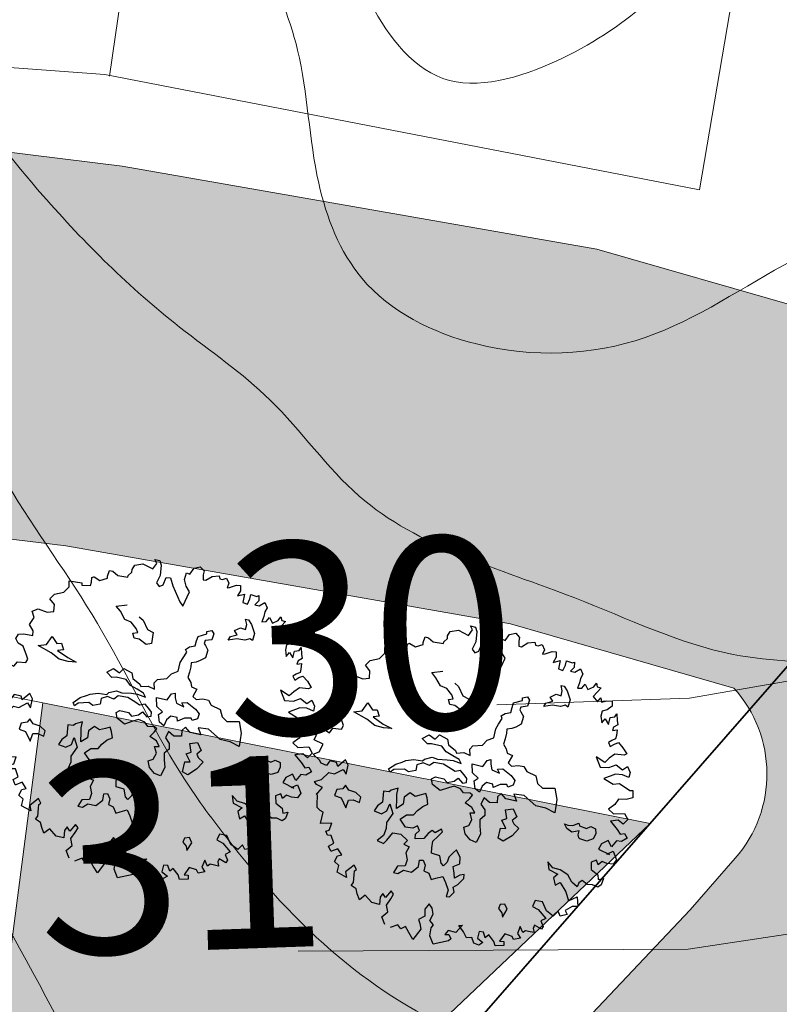
# Model space of a CAD drawing. Units: millimetres. Extents: x 2735 to 3411, y 1026 to 1318.
# Drawn here: x 3186 to 3198, y 1258 to 1273 of the extents above; entities that cross this region are included whole.
import ezdxf

# ---------------------------------------------------------------- set-up
doc = ezdxf.new("R2010")
doc.units = ezdxf.units.MM
for name, color, linetype, lineweight in [('Boundary', 1, 'Continuous', 30), ('Builtup', 7, 'Continuous', 20), ('Contour', 7, 'Continuous', 20), ('Contours', 5, 'Continuous', 20), ('line', 7, 'Continuous', 20)]:
    doc.layers.add(name, color=color, linetype=linetype, lineweight=lineweight)
for name, color, linetype in [('G1', 112, 'Continuous'), ('GREEN', 61, 'Continuous'), ('Road hetch', 9, 'Continuous'), ('Sub-Centre', 1, 'Continuous')]:
    doc.layers.add(name, color=color, linetype=linetype)
doc.dimstyles.new('ISO-25', dxfattribs={"dimtxt": 2, "dimasz": 1, "dimexe": 1.25, "dimexo": 0.625, "dimtad": 0, "dimtxsty": 'Standard', "dimcen": 1, "dimadec": 0, "dimazin": 0, "dimtfac": 1, "dimtmove": 0, "dimatfit": 3, "dimfxl": 0, "dimarcsym": 0})

# ---------------------------------------------------------------- blocks, each defined once
blk = doc.blocks.new('*D84')
at = {"layer": 'Boundary', "color": 0, "lineweight": -2}
for p, q in [((3221.732, 1291.186), (3221.376, 1295.837)), ((3220.475, 1294.514), (3014.972, 1278.773)), ((2797.92, 1262.147), (3003.423, 1277.888)), ((2797.184, 1258.666), (2796.828, 1263.317))]:
    blk.add_line(p, q, dxfattribs=at)
at = {"layer": 'Boundary', "color": 0}
for points in [[(3220.462, 1294.68), (3220.487, 1294.348), (3221.472, 1294.591)], [(2797.908, 1262.314), (2797.933, 1261.981), (2796.923, 1262.071)]]:
    blk.add_solid(points, dxfattribs=at)
at = {"layer": 'Defpoints', "color": 0}
for p in [(3221.472, 1294.591), (3221.78, 1290.563), (2797.232, 1258.043)]:
    blk.add_point(p, dxfattribs=at)
at = {"layer": 'Boundary', "color": 0, "insert": (3009.197, 1278.331), "char_height": 2, "attachment_point": 5, "rotation": 4.3802}
blk.add_mtext('425,79', dxfattribs=at)
blk = doc.blocks.new('TREE-2')
at = {"layer": 'G1'}
for p, q in [((4.981, 0.143), (5.142, 0.143)), ((5.069, 0.034), (4.981, 0.143)), ((4.981, -0.163), (5.069, 0.034)), ((5.142, 0.143), (5.214, 0.018)), ((5.214, 0.018), (5.251, -0.309)), ((6.142, -0.054), (6.231, 0.158)), ((6.231, 0.158), (6.412, 0.246)), ((6.412, 0.246), (6.557, 0.143)), ((6.557, 0.143), (6.557, 0.018)), ((6.557, 0.018), (6.593, -0.127)), ((6.682, -0.127), (6.842, 0.034)), ((6.842, 0.034), (7.055, 0.106)), ((7.055, 0.106), (7.091, 0.018)), ((7.091, 0.018), (7.179, 0.018)), ((7.179, 0.018), (7.288, 0.086)), ((7.288, 0.086), (7.397, -0.054)), ((4.354, -0.324), (4.405, -0.179)), ((4.405, -0.179), (4.639, -0.075)), ((4.639, -0.075), (4.981, -0.163)), ((6.018, -0.252), (6.039, -0.039)), ((6.127, -0.449), (6.018, -0.252)), ((6.039, -0.039), (6.142, -0.054)), ((6.593, -0.127), (6.682, -0.127)), ((7.397, -0.054), (7.376, -0.2)), ((7.376, -0.2), (7.449, -0.179)), ((7.449, -0.179), (7.646, -0.054)), ((7.646, -0.054), (7.77, -0.039)), ((7.807, -0.2), (7.755, -0.376)), ((7.755, -0.376), (7.952, -0.272)), ((7.77, -0.039), (7.807, -0.2)), ((7.952, -0.272), (7.967, -0.537)), ((8.149, -0.236), (8.346, -0.252)), ((8.149, -0.376), (8.149, -0.236)), ((8.346, -0.252), (8.398, -0.215)), ((8.398, -0.215), (8.434, -0.376)), ((3.654, -0.703), (3.674, -0.521)), ((3.674, -0.521), (3.783, -0.521)), ((3.783, -0.521), (3.96, -0.609)), ((3.96, -0.609), (4.281, -0.594)), ((4.281, -0.537), (4.369, -0.412)), ((4.281, -0.594), (4.281, -0.537)), ((4.369, -0.412), (4.354, -0.324)), ((5.251, -0.309), (5.194, -0.558)), ((5.194, -0.558), (5.302, -0.646)), ((5.302, -0.646), (5.411, -0.573)), ((5.411, -0.573), (5.448, -0.324)), ((5.448, -0.324), (5.588, -0.309)), ((5.588, -0.309), (5.712, -0.537)), ((5.712, -0.537), (6.039, -0.967)), ((6.267, -0.594), (6.127, -0.449)), ((6.163, -1.076), (6.267, -0.594)), ((7.967, -0.537), (8.113, -0.558)), ((8.113, -0.558), (8.149, -0.376)), ((8.434, -0.376), (8.346, -0.521)), ((8.346, -0.521), (8.486, -0.521)), ((8.486, -0.521), (8.631, -0.376)), ((8.631, -0.376), (8.74, -0.521)), ((8.74, -0.521), (8.704, -0.666)), ((3.192, -0.864), (3.244, -0.827)), ((3.208, -1.004), (3.192, -0.864)), ((3.244, -0.827), (3.26, -0.827)), ((3.26, -0.827), (3.457, -0.895)), ((3.457, -0.895), (3.674, -0.77)), ((3.674, -0.77), (3.654, -0.703)), ((8.704, -0.807), (8.683, -0.988)), ((8.704, -0.666), (8.704, -0.807)), ((8.813, -0.952), (8.88, -0.807)), ((8.88, -0.807), (9.01, -0.952)), ((9.01, -0.952), (9.17, -0.827)), ((9.17, -0.827), (9.222, -0.703)), ((9.222, -0.703), (9.274, -0.807)), ((9.274, -0.807), (9.398, -0.807)), ((9.398, -0.807), (9.31, -0.967)), ((2.529, -1.128), (2.923, -1.092)), ((2.565, -1.31), (2.529, -1.128)), ((2.923, -1.092), (2.938, -1.164)), ((2.938, -1.164), (3.208, -1.113)), ((3.208, -1.113), (3.208, -1.004)), ((6.039, -0.967), (6.163, -1.076)), ((8.166, -1.022), (8.258, -1.022)), ((8.239, -1.18), (8.166, -1.022)), ((8.239, -1.342), (8.239, -1.18)), ((8.258, -1.022), (8.382, -1.147)), ((8.382, -1.147), (8.544, -1.397)), ((8.683, -0.988), (8.813, -0.952)), ((9.31, -0.967), (9.222, -1.128)), ((9.222, -1.128), (9.383, -1.258)), ((9.383, -1.258), (9.456, -1.113)), ((9.456, -1.113), (9.507, -1.237)), ((9.507, -1.237), (9.668, -1.164)), ((9.668, -1.164), (9.829, -1.128)), ((9.829, -1.128), (9.865, -1.289)), ((2.171, -1.631), (2.44, -1.507)), ((2.44, -1.507), (2.565, -1.31)), ((4.139, -1.558), (4.461, -1.433)), ((7.916, -1.451), (8.078, -1.323)), ((8.023, -1.558), (7.916, -1.451)), ((8.078, -1.323), (8.239, -1.342)), ((8.544, -1.397), (8.526, -1.628)), ((9.741, -1.434), (9.595, -1.507)), ((9.595, -1.507), (9.595, -1.668)), ((9.865, -1.289), (9.741, -1.434)), ((10.026, -1.595), (10.062, -1.486)), ((10.062, -1.486), (10.119, -1.683)), ((2.062, -1.813), (2.171, -1.631)), ((2.243, -1.953), (2.062, -1.813)), ((4.3, -1.683), (4.139, -1.558)), ((4.498, -1.896), (4.3, -1.683)), ((4.909, -1.72), (5.053, -1.79)), ((5.053, -1.79), (5.251, -2.04)), ((6.844, -1.896), (7.094, -1.753)), ((7.079, -1.68), (7.222, -1.61)), ((7.094, -1.753), (7.079, -1.68)), ((7.222, -1.61), (7.31, -1.698)), ((7.31, -1.698), (7.292, -1.896)), ((7.791, -1.79), (7.828, -1.665)), ((8.041, -1.683), (7.791, -1.79)), ((7.828, -1.665), (8.023, -1.558)), ((8.291, -1.665), (8.041, -1.683)), ((8.434, -1.595), (8.291, -1.665)), ((8.526, -1.628), (8.434, -1.595)), ((9.595, -1.668), (9.668, -1.865)), ((9.668, -1.865), (9.741, -1.719)), ((9.741, -1.719), (9.886, -1.865)), ((9.886, -1.647), (10.026, -1.595)), ((9.886, -1.865), (9.886, -1.647)), ((10.171, -1.813), (10.062, -1.917)), ((10.119, -1.683), (10.171, -1.813)), ((2.28, -2.171), (2.243, -1.953)), ((4.711, -1.933), (4.498, -1.896)), ((4.909, -2.095), (4.711, -1.933)), ((4.979, -2.201), (4.909, -2.095)), ((5.251, -2.04), (5.446, -2.095)), ((5.446, -2.095), (5.482, -2.436)), ((6.826, -2.04), (6.844, -1.896)), ((6.826, -2.201), (6.826, -2.04)), ((7.094, -1.966), (7.079, -2.058)), ((7.079, -2.058), (7.13, -2.11)), ((7.292, -1.896), (7.094, -1.966)), ((7.13, -2.11), (7.237, -2.235)), ((10.062, -1.917), (10.047, -2.025)), ((10.047, -2.025), (10.187, -1.974)), ((10.187, -1.974), (10.207, -2.15)), ((10.207, -2.15), (10.207, -2.259)), ((1.616, -2.311), (1.777, -2.202)), ((1.725, -2.492), (1.616, -2.311)), ((1.777, -2.202), (2.083, -2.238)), ((2.083, -2.238), (2.28, -2.171)), ((4.836, -2.256), (4.979, -2.201)), ((4.909, -2.399), (4.836, -2.256)), ((5.071, -2.399), (4.909, -2.399)), ((5.321, -2.506), (5.071, -2.399)), ((5.482, -2.436), (5.321, -2.506)), ((6.539, -2.646), (6.612, -2.451)), ((6.558, -2.378), (6.664, -2.271)), ((6.612, -2.451), (6.558, -2.378)), ((6.664, -2.271), (6.826, -2.201)), ((7.237, -2.235), (7.222, -2.488)), ((10.098, -2.331), (10.01, -2.42)), ((10.01, -2.42), (10.098, -2.529)), ((10.207, -2.259), (10.098, -2.331)), ((10.098, -2.529), (10.207, -2.42)), ((10.207, -2.42), (10.316, -2.347)), ((10.316, -2.347), (10.492, -2.472)), ((1.632, -2.741), (1.725, -2.492)), ((1.792, -2.902), (1.632, -2.741)), ((6.487, -2.808), (6.539, -2.646)), ((6.969, -2.683), (6.826, -2.738)), ((6.826, -2.738), (6.844, -2.863)), ((7.079, -2.613), (6.969, -2.683)), ((7.222, -2.488), (7.079, -2.613)), ((10.295, -2.726), (10.15, -2.886)), ((10.581, -2.689), (10.295, -2.726)), ((10.492, -2.472), (10.653, -2.632)), ((10.653, -2.632), (10.581, -2.689)), ((1.367, -3.115), (1.528, -3.063)), ((1.528, -3.063), (1.813, -3.047)), ((1.813, -3.047), (1.792, -2.902)), ((2.295, -3.222), (2.402, -2.936)), ((2.402, -2.936), (2.6, -3.116)), ((6.487, -3.094), (6.487, -2.808)), ((6.844, -3.042), (6.826, -3.219)), ((6.844, -2.863), (6.844, -3.042)), ((9.741, -2.938), (9.938, -3.224)), ((10.047, -3.047), (9.741, -2.938)), ((10.15, -2.886), (10.047, -3.047)), ((10.207, -3.172), (10.404, -3.047)), ((10.404, -3.047), (10.638, -3.151)), ((10.638, -3.151), (10.762, -3.011)), ((10.762, -3.011), (10.887, -3.172)), ((1.31, -3.26), (1.367, -3.115)), ((1.419, -3.384), (1.31, -3.26)), ((1.595, -3.441), (1.419, -3.384)), ((2.046, -3.314), (2.295, -3.222)), ((2.493, -3.439), (2.046, -3.314)), ((2.6, -3.116), (2.743, -3.079)), ((2.85, -3.259), (2.67, -3.329)), ((2.67, -3.329), (3.03, -3.472)), ((2.743, -3.079), (2.85, -3.259)), ((6.201, -3.399), (6.308, -3.219)), ((6.308, -3.219), (6.487, -3.094)), ((6.826, -3.219), (6.951, -3.347)), ((6.951, -3.347), (7.005, -3.472)), ((9.938, -3.224), (10.207, -3.172)), ((10.456, -3.333), (10.135, -3.545)), ((10.674, -3.296), (10.456, -3.333)), ((10.887, -3.333), (10.674, -3.296)), ((10.887, -3.172), (10.887, -3.333)), ((1.756, -3.69), (1.595, -3.441)), ((1.829, -3.799), (1.756, -3.69)), ((2.78, -3.582), (2.493, -3.439)), ((3.066, -3.582), (2.78, -3.582)), ((3.03, -3.472), (3.316, -3.545)), ((3.316, -3.545), (3.066, -3.582)), ((4.321, -3.634), (4.498, -3.472)), ((4.516, -3.759), (4.321, -3.634)), ((4.498, -3.472), (4.714, -3.561)), ((4.714, -3.561), (4.821, -3.399)), ((4.821, -3.399), (5.089, -3.472)), ((5.089, -3.472), (5.162, -3.634)), ((5.162, -3.634), (5.412, -3.759)), ((5.842, -3.615), (5.915, -3.49)), ((5.896, -3.81), (5.842, -3.615)), ((5.915, -3.49), (6.201, -3.399)), ((7.005, -3.472), (7.185, -3.506)), ((7.185, -3.506), (7.112, -3.759)), ((10.135, -3.545), (10.456, -3.654)), ((10.456, -3.654), (10.638, -3.582)), ((10.638, -3.582), (11.011, -3.727)), ((1.455, -4.121), (1.528, -3.96)), ((1.528, -3.96), (1.792, -3.924)), ((1.792, -3.924), (1.829, -3.799)), ((4.641, -3.722), (4.516, -3.759)), ((4.964, -3.722), (4.641, -3.722)), ((5.144, -3.865), (4.964, -3.722)), ((5.375, -3.935), (5.144, -3.865)), ((5.592, -4.009), (5.375, -3.935)), ((5.412, -3.759), (5.467, -3.829)), ((5.467, -3.829), (5.68, -3.759)), ((5.68, -3.759), (5.896, -3.81)), ((6.36, -4.045), (6.448, -3.832)), ((6.448, -3.832), (6.558, -3.777)), ((6.558, -3.777), (6.591, -3.92)), ((6.591, -3.92), (6.664, -4.082)), ((6.826, -4.03), (6.987, -3.975)), ((6.987, -3.975), (7.289, -4.118)), ((7.112, -3.759), (7.237, -3.829)), ((7.237, -3.829), (7.435, -3.759)), ((7.435, -3.759), (7.615, -3.759)), ((7.615, -3.759), (7.74, -3.884)), ((7.74, -3.884), (8.044, -3.954)), ((8.044, -3.954), (8.151, -4.17)), ((11.156, -3.924), (10.959, -4.028)), ((11.011, -3.727), (11.099, -3.706)), ((11.099, -3.706), (11.156, -3.924)), ((1.041, -4.443), (1.098, -4.157)), ((1.098, -4.157), (1.331, -4.085)), ((1.331, -4.085), (1.455, -4.121)), ((4.483, -4.313), (4.535, -4.24)), ((4.535, -4.24), (4.751, -4.133)), ((4.839, -4.277), (4.733, -4.402)), ((4.751, -4.133), (4.928, -4.152)), ((5.144, -4.258), (4.839, -4.277)), ((4.928, -4.152), (5.232, -4.097)), ((5.43, -4.35), (5.144, -4.258)), ((5.232, -4.097), (5.412, -4.079)), ((5.412, -4.079), (5.68, -4.115)), ((5.68, -4.115), (5.592, -4.009)), ((6.018, -4.045), (6.36, -4.045)), ((6.091, -4.316), (6.018, -4.045)), ((6.664, -4.082), (6.914, -4.137)), ((6.914, -4.137), (6.826, -4.03)), ((7.289, -4.118), (7.432, -4.243)), ((7.432, -4.243), (7.417, -4.405)), ((8.151, -4.17), (8.331, -4.277)), ((8.331, -4.277), (8.705, -4.188)), ((8.705, -4.188), (8.849, -4.527)), ((10.653, -4.261), (10.492, -4.443)), ((10.726, -4.064), (10.653, -4.261)), ((10.959, -4.028), (10.726, -4.064)), ((1.346, -4.515), (1.041, -4.443)), ((1.274, -4.78), (1.346, -4.515)), ((3.514, -4.795), (3.694, -4.6)), ((3.694, -4.6), (3.874, -4.493)), ((3.874, -4.493), (3.98, -4.42)), ((3.98, -4.42), (4.212, -4.332)), ((4.212, -4.332), (4.483, -4.313)), ((4.516, -4.365), (4.34, -4.475)), ((4.34, -4.475), (4.355, -4.652)), ((4.733, -4.402), (4.516, -4.365)), ((5.555, -4.402), (5.43, -4.35)), ((5.717, -4.332), (5.555, -4.402)), ((5.592, -4.706), (5.698, -4.582)), ((5.698, -4.582), (5.86, -4.706)), ((5.86, -4.438), (5.717, -4.332)), ((5.967, -4.527), (5.86, -4.438)), ((5.985, -4.652), (5.967, -4.527)), ((6.305, -4.441), (6.091, -4.316)), ((6.198, -4.548), (6.305, -4.441)), ((6.286, -4.78), (6.198, -4.548)), ((6.591, -4.511), (6.484, -4.655)), ((6.789, -4.511), (6.591, -4.511)), ((6.826, -4.618), (6.789, -4.511)), ((7.021, -4.475), (6.826, -4.618)), ((7.219, -4.423), (7.021, -4.475)), ((7.273, -4.493), (7.219, -4.423)), ((7.417, -4.405), (7.273, -4.493)), ((8.849, -4.527), (8.885, -4.941)), ((10.492, -4.443), (10.674, -4.551)), ((10.674, -4.551), (11.011, -4.458)), ((11.011, -4.458), (11.156, -4.619)), ((1.113, -4.889), (1.274, -4.78)), ((1.346, -5.034), (1.113, -4.889)), ((2.135, -4.837), (1.953, -5.086)), ((2.259, -4.977), (2.135, -4.837)), ((3.587, -4.886), (3.514, -4.795)), ((3.675, -4.78), (3.587, -4.886)), ((3.998, -4.688), (3.675, -4.78)), ((4.142, -4.743), (3.998, -4.688)), ((4.355, -4.652), (4.142, -4.743)), ((4.894, -4.795), (5.001, -4.706)), ((4.964, -4.956), (4.894, -4.795)), ((5.001, -4.706), (5.269, -4.706)), ((5.269, -4.706), (5.394, -4.795)), ((5.394, -4.795), (5.592, -4.706)), ((5.628, -4.85), (5.467, -4.941)), ((5.842, -4.886), (5.628, -4.85)), ((5.967, -4.993), (5.842, -4.886)), ((5.86, -4.706), (5.985, -4.652)), ((6.448, -4.853), (6.286, -4.78)), ((6.484, -4.655), (6.448, -4.853)), ((7.112, -4.743), (7.024, -4.868)), ((7.024, -4.868), (7.06, -5.048)), ((7.292, -4.868), (7.112, -4.743)), ((7.633, -4.868), (7.292, -4.868)), ((7.828, -4.636), (7.508, -4.67)), ((7.508, -4.67), (7.633, -4.868)), ((8.258, -4.868), (7.828, -4.636)), ((8.58, -4.868), (8.258, -4.868)), ((8.885, -4.941), (8.58, -4.868)), ((10.871, -4.712), (10.638, -4.8)), ((10.638, -4.8), (10.902, -4.998)), ((11.047, -4.8), (10.871, -4.712)), ((11.156, -4.619), (11.047, -4.8)), ((1.419, -5.107), (1.346, -5.034)), ((1.595, -5.138), (1.419, -5.107)), ((1.668, -4.977), (1.595, -5.138)), ((1.886, -4.977), (1.668, -4.977)), ((1.953, -5.086), (1.886, -4.977)), ((1.901, -5.335), (2.135, -5.138)), ((2.135, -5.138), (2.259, -5.267)), ((2.259, -5.267), (2.259, -4.977)), ((5.232, -5.084), (4.964, -4.956)), ((5.467, -4.941), (5.232, -5.084)), ((6.165, -4.956), (5.967, -4.993)), ((6.091, -5.279), (6.201, -5.118)), ((6.253, -4.993), (6.165, -4.956)), ((6.201, -5.118), (6.253, -4.993)), ((6.631, -4.993), (6.576, -5.209)), ((6.576, -5.209), (6.737, -5.353)), ((6.826, -5.1), (6.631, -4.993)), ((7.06, -5.048), (6.826, -5.1)), ((7.362, -5.209), (7.593, -5.121)), ((7.468, -5.462), (7.362, -5.209)), ((7.593, -5.121), (7.755, -5.337)), ((9.366, -5.337), (9.26, -5.209)), ((9.26, -5.209), (9.366, -5.228)), ((9.366, -5.228), (9.528, -5.194)), ((9.528, -5.194), (9.689, -5.084)), ((9.689, -5.084), (9.726, -5.158)), ((9.726, -5.158), (9.958, -5.194)), ((9.958, -5.194), (10.082, -5.103)), ((10.082, -5.103), (10.244, -5.139)), ((10.244, -5.139), (10.28, -5.283)), ((10.902, -4.998), (11.032, -5.122)), ((11.032, -5.122), (11.156, -5.07)), ((11.265, -5.195), (11.12, -5.335)), ((11.156, -5.07), (11.265, -5.195)), ((1.543, -5.604), (1.725, -5.335)), ((1.725, -5.335), (1.901, -5.335)), ((3.691, -5.496), (3.514, -5.514)), ((3.514, -5.514), (3.566, -5.856)), ((3.746, -5.426), (3.691, -5.496)), ((3.944, -5.319), (3.746, -5.426)), ((3.944, -5.514), (3.944, -5.319)), ((3.977, -5.639), (3.944, -5.514)), ((4.337, -5.371), (4.193, -5.551)), ((4.516, -5.444), (4.337, -5.371)), ((4.693, -5.353), (4.516, -5.444)), ((4.821, -5.283), (4.693, -5.353)), ((4.891, -5.407), (4.821, -5.283)), ((4.964, -5.587), (4.891, -5.407)), ((6.326, -5.371), (6.091, -5.279)), ((6.308, -5.548), (6.451, -5.514)), ((6.451, -5.514), (6.326, -5.371)), ((6.774, -5.529), (6.649, -5.691)), ((6.737, -5.353), (6.774, -5.529)), ((7.325, -5.551), (7.468, -5.462)), ((7.755, -5.337), (7.648, -5.481)), ((7.648, -5.481), (7.718, -5.569)), ((9.546, -5.407), (9.366, -5.337)), ((9.759, -5.319), (9.546, -5.407)), ((9.759, -5.444), (9.759, -5.319)), ((9.796, -5.532), (9.759, -5.444)), ((9.833, -5.551), (9.796, -5.532)), ((10.244, -5.462), (10.064, -5.569)), ((10.28, -5.283), (10.244, -5.462)), ((10.705, -5.407), (10.529, -5.553)), ((10.85, -5.568), (10.705, -5.407)), ((10.959, -5.355), (10.85, -5.568)), ((11.12, -5.335), (10.959, -5.355)), ((1.346, -5.713), (1.543, -5.604)), ((1.435, -5.786), (1.346, -5.713)), ((1.632, -5.838), (1.435, -5.786)), ((1.528, -6.035), (1.632, -5.838)), ((2.082, -5.801), (2.064, -5.999)), ((2.259, -5.731), (2.082, -5.801)), ((2.314, -5.606), (2.259, -5.731)), ((2.457, -5.731), (2.314, -5.606)), ((2.688, -5.749), (2.457, -5.731)), ((2.868, -5.856), (2.688, -5.749)), ((4.032, -5.944), (3.977, -5.639)), ((4.212, -5.767), (4.032, -5.944)), ((4.193, -5.551), (4.212, -5.767)), ((4.693, -5.856), (4.821, -5.694)), ((4.821, -5.694), (4.964, -5.587)), ((6.414, -5.746), (6.308, -5.548)), ((6.36, -5.944), (6.414, -5.746)), ((6.649, -5.691), (6.701, -5.889)), ((7.505, -5.767), (7.325, -5.551)), ((7.344, -5.801), (7.505, -5.767)), ((7.344, -6.124), (7.344, -5.801)), ((7.718, -5.569), (7.898, -5.676)), ((7.898, -5.676), (7.755, -5.944)), ((10.064, -5.569), (9.833, -5.551)), ((10.529, -5.553), (10.477, -5.729)), ((10.477, -5.729), (10.85, -5.822)), ((10.762, -5.822), (10.938, -5.693)), ((10.85, -5.822), (10.762, -5.822)), ((10.938, -5.693), (11.099, -5.926)), ((1.492, -6.071), (1.528, -6.035)), ((1.543, -6.108), (1.492, -6.071)), ((1.595, -6.393), (1.543, -6.108)), ((2.064, -5.999), (2.277, -6.017)), ((2.277, -6.017), (2.493, -6.285)), ((2.493, -6.285), (2.512, -6.035)), ((2.512, -6.035), (2.655, -5.999)), ((2.655, -5.999), (2.868, -6.035)), ((2.868, -6.035), (2.868, -5.856)), ((3.441, -5.999), (3.371, -6.179)), ((3.566, -5.856), (3.441, -5.999)), ((3.621, -6.212), (3.764, -6.087)), ((3.764, -6.087), (3.8, -5.856)), ((3.8, -5.856), (3.962, -6.124)), ((3.962, -6.124), (3.834, -6.447)), ((4.23, -6.249), (4.391, -6.069)), ((4.391, -6.069), (4.605, -6.017)), ((4.605, -6.017), (4.693, -5.856)), ((6.216, -6.032), (6.36, -5.944)), ((6.308, -6.23), (6.216, -6.032)), ((6.701, -5.889), (6.774, -6.121)), ((6.774, -6.121), (6.701, -6.407)), ((7.523, -6.179), (7.344, -6.124)), ((7.755, -5.944), (7.523, -6.179)), ((10.492, -6.087), (10.347, -6.18)), ((10.581, -6.217), (10.492, -6.087)), ((10.674, -6.087), (10.581, -6.217)), ((10.835, -6.108), (10.674, -6.087)), ((11.032, -6.087), (10.835, -6.108)), ((11.099, -5.926), (11.032, -6.087)), ((1.616, -6.481), (1.595, -6.393)), ((3.371, -6.179), (3.621, -6.212)), ((3.834, -6.447), (3.87, -6.627)), ((4.443, -6.447), (4.23, -6.249)), ((4.678, -6.429), (4.443, -6.447)), ((4.803, -6.322), (4.678, -6.429)), ((4.891, -6.447), (4.803, -6.322)), ((4.803, -6.59), (4.891, -6.447)), ((5.284, -6.355), (5.177, -6.483)), ((5.394, -6.41), (5.284, -6.355)), ((5.552, -6.249), (5.394, -6.41)), ((5.5, -6.499), (5.607, -6.322)), ((5.607, -6.322), (5.552, -6.249)), ((6.503, -6.374), (6.308, -6.23)), ((6.701, -6.407), (6.503, -6.374)), ((10.347, -6.18), (10.404, -6.408)), ((10.404, -6.408), (10.638, -6.517)), ((1.725, -6.554), (1.616, -6.481)), ((1.829, -6.59), (1.725, -6.554)), ((1.829, -6.772), (1.829, -6.59)), ((1.829, -6.948), (1.829, -6.772)), ((3.87, -6.627), (3.834, -6.858)), ((3.977, -6.983), (4.105, -6.715)), ((4.105, -6.715), (4.355, -6.697)), ((4.355, -6.697), (4.605, -6.84)), ((4.821, -6.733), (4.803, -6.59)), ((5.089, -6.66), (4.821, -6.733)), ((5.177, -6.483), (5.089, -6.66)), ((5.375, -6.678), (5.5, -6.499)), ((5.394, -6.895), (5.375, -6.678)), ((6.161, -6.77), (6.091, -6.877)), ((6.323, -6.983), (6.161, -6.77)), ((9.025, -6.481), (9.113, -6.714)), ((9.222, -6.626), (9.025, -6.481)), ((9.113, -6.714), (9.419, -6.787)), ((9.456, -6.642), (9.222, -6.626)), ((9.725, -6.735), (9.456, -6.642)), ((9.901, -6.932), (9.725, -6.735)), ((10.638, -6.517), (10.689, -6.663)), ((10.689, -6.663), (10.835, -6.59)), ((10.835, -6.59), (10.814, -6.803)), ((2.171, -6.86), (1.829, -6.948)), ((2.15, -7.093), (2.171, -6.86)), ((3.834, -6.858), (3.675, -7.056)), ((3.675, -7.056), (3.889, -7.108)), ((3.889, -7.108), (3.977, -6.983)), ((4.605, -6.84), (4.516, -6.983)), ((4.516, -6.983), (4.693, -7.02)), ((4.693, -7.02), (4.641, -7.233)), ((5.427, -7.056), (5.394, -6.895)), ((5.695, -7.072), (5.427, -7.056)), ((5.787, -7.288), (5.695, -7.072)), ((5.982, -7.056), (5.967, -7.215)), ((6.091, -6.877), (5.982, -7.056)), ((6.36, -7.181), (6.323, -6.983)), ((9.419, -6.787), (9.31, -6.932)), ((9.31, -6.932), (9.419, -7.145)), ((9.419, -7.145), (9.544, -7.02)), ((9.544, -7.02), (9.793, -7.269)), ((10.098, -7.036), (9.901, -6.932)), ((10.119, -6.896), (10.098, -7.036)), ((10.207, -6.803), (10.119, -6.896)), ((10.384, -6.896), (10.207, -6.803)), ((10.544, -6.86), (10.384, -6.896)), ((10.726, -6.896), (10.544, -6.86)), ((10.814, -6.803), (10.726, -6.896)), ((2.046, -7.145), (2.15, -7.093)), ((2.135, -7.254), (2.046, -7.145)), ((2.243, -7.233), (2.135, -7.254)), ((2.383, -7.451), (2.243, -7.233)), ((4.641, -7.233), (4.73, -7.431)), ((5.107, -7.358), (5.214, -7.325)), ((5.123, -7.556), (5.107, -7.358)), ((5.214, -7.325), (5.321, -7.468)), ((5.875, -7.358), (5.787, -7.288)), ((5.967, -7.215), (5.875, -7.358)), ((6.18, -7.306), (6.36, -7.181)), ((6.253, -7.501), (6.18, -7.306)), ((9.793, -7.269), (9.938, -7.518)), ((9.938, -7.518), (10.171, -7.342)), ((10.171, -7.342), (10.259, -7.627)), ((2.243, -7.575), (2.383, -7.451)), ((2.347, -7.716), (2.243, -7.575)), ((2.544, -7.591), (2.368, -7.716)), ((2.705, -7.752), (2.544, -7.591)), ((4.711, -7.629), (4.48, -7.699)), ((4.73, -7.431), (4.711, -7.629)), ((4.946, -7.773), (5.123, -7.556)), ((5.321, -7.468), (5.321, -7.645)), ((5.321, -7.645), (5.482, -7.681)), ((5.482, -7.681), (5.607, -7.861)), ((5.732, -7.788), (5.93, -7.681)), ((5.93, -7.681), (6.055, -7.843)), ((6.305, -7.645), (6.253, -7.501)), ((6.448, -7.52), (6.305, -7.645)), ((6.573, -7.468), (6.448, -7.52)), ((6.448, -7.824), (6.591, -7.593)), ((6.591, -7.593), (6.573, -7.468)), ((10.083, -7.664), (9.901, -7.845)), ((10.259, -7.627), (10.083, -7.664)), ((2.368, -7.716), (2.347, -7.716)), ((2.529, -8.006), (2.58, -7.809)), ((2.58, -7.809), (2.705, -7.752)), ((3.156, -7.97), (2.938, -8.239)), ((3.26, -8.094), (3.156, -7.97)), ((4.48, -7.699), (4.407, -7.916)), ((4.407, -7.916), (4.55, -7.916)), ((4.55, -7.916), (4.693, -7.773)), ((4.693, -7.773), (4.946, -7.773)), ((5.607, -7.861), (5.732, -7.788)), ((6.055, -7.843), (6.198, -8.059)), ((6.323, -7.931), (6.448, -7.824)), ((6.396, -8.074), (6.323, -7.931)), ((8.916, -7.752), (8.88, -7.949)), ((8.88, -7.949), (9.077, -8.006)), ((9.15, -7.736), (8.916, -7.752)), ((9.331, -7.985), (9.15, -7.736)), ((9.58, -8.094), (9.331, -7.985)), ((9.689, -7.913), (9.58, -8.094)), ((9.793, -8.042), (9.689, -7.913)), ((9.99, -7.949), (9.793, -8.042)), ((9.901, -7.845), (9.99, -7.949)), ((2.689, -8.094), (2.529, -8.006)), ((2.689, -8.307), (2.689, -8.094)), ((3.011, -8.4), (2.689, -8.307)), ((2.938, -8.239), (3.011, -8.4)), ((3.208, -8.146), (3.26, -8.094)), ((3.229, -8.271), (3.208, -8.146)), ((3.26, -8.504), (3.229, -8.271)), ((6.198, -8.059), (6.18, -8.272)), ((6.18, -8.272), (6.286, -8.254)), ((6.286, -8.254), (6.396, -8.074)), ((7.88, -8.129), (7.861, -8.254)), ((7.861, -8.254), (7.989, -8.361)), ((8.023, -8.074), (7.88, -8.129)), ((8.133, -8.218), (8.023, -8.074)), ((8.041, -8.489), (8.133, -8.218)), ((9.077, -8.006), (9.367, -8.219)), ((9.367, -8.219), (9.238, -8.328)), ((3.208, -8.613), (3.26, -8.504)), ((3.389, -8.685), (3.208, -8.613)), ((4.463, -8.488), (4.338, -8.737)), ((4.566, -8.577), (4.463, -8.488)), ((4.514, -8.737), (4.566, -8.577)), ((5.712, -8.613), (5.624, -8.81)), ((5.842, -8.722), (5.712, -8.613)), ((7.989, -8.361), (8.041, -8.489)), ((9.077, -8.504), (9.061, -8.613)), ((9.061, -8.613), (9.113, -8.737)), ((9.31, -8.577), (9.077, -8.504)), ((9.238, -8.328), (9.347, -8.488)), ((9.347, -8.488), (9.31, -8.577)), ((3.457, -8.826), (3.389, -8.685)), ((3.566, -8.986), (3.457, -8.826)), ((3.711, -8.81), (3.566, -8.986)), ((3.96, -8.986), (3.711, -8.81)), ((4.229, -8.628), (4.172, -8.758)), ((4.172, -8.758), (4.208, -8.986)), ((4.338, -8.737), (4.229, -8.628)), ((4.426, -8.955), (4.514, -8.737)), ((5.624, -8.81), (5.676, -9.023)), ((5.909, -8.898), (5.842, -8.722)), ((5.857, -9.116), (5.909, -8.898)), ((8.652, -8.649), (8.616, -8.883)), ((8.616, -8.883), (8.74, -9.007)), ((8.776, -8.81), (8.652, -8.649)), ((8.844, -8.737), (8.776, -8.81)), ((8.989, -8.737), (8.844, -8.737)), ((9.113, -8.737), (8.989, -8.737)), ((4.208, -8.986), (3.96, -8.986)), ((4.369, -9.349), (4.514, -9.152)), ((4.514, -9.152), (4.426, -8.955)), ((5.676, -9.023), (5.499, -9.168)), ((5.499, -9.168), (5.572, -9.277)), ((6.002, -9.22), (5.857, -9.116)), ((5.945, -9.329), (6.002, -9.22)), ((6.879, -9.023), (6.733, -9.292)), ((6.77, -9.059), (6.879, -9.023)), ((6.967, -9.22), (6.77, -9.059)), ((7.091, -9.381), (6.967, -9.22)), ((7.573, -9.08), (7.433, -9.095)), ((7.433, -9.095), (7.433, -9.313)), ((7.667, -9.24), (7.573, -9.08)), ((7.755, -9.132), (7.667, -9.24)), ((7.952, -9.292), (7.755, -9.132)), ((8.237, -8.986), (8.128, -9.24)), ((8.128, -9.24), (8.258, -9.22)), ((8.47, -9.007), (8.237, -8.986)), ((8.258, -9.22), (8.289, -9.349)), ((8.543, -9.095), (8.47, -9.007)), ((8.74, -9.007), (8.543, -9.095)), ((4.514, -9.562), (4.369, -9.349)), ((4.908, -9.474), (4.696, -9.614)), ((5.033, -9.578), (4.908, -9.474)), ((5.157, -9.474), (5.033, -9.578)), ((5.302, -9.635), (5.157, -9.474)), ((5.645, -9.438), (5.479, -9.811)), ((5.572, -9.277), (5.645, -9.438)), ((5.966, -9.578), (5.945, -9.329)), ((6.485, -9.292), (6.412, -9.438)), ((6.412, -9.438), (6.536, -9.401)), ((6.733, -9.292), (6.485, -9.292)), ((6.536, -9.401), (6.625, -9.526)), ((6.625, -9.526), (6.573, -9.598)), ((7.252, -9.329), (7.091, -9.381)), ((7.361, -9.489), (7.252, -9.329)), ((7.522, -9.51), (7.361, -9.489)), ((7.433, -9.313), (7.63, -9.401)), ((7.63, -9.401), (7.522, -9.51)), ((8.024, -9.417), (7.952, -9.292)), ((8.289, -9.349), (8.024, -9.417)), ((5.479, -9.811), (5.302, -9.635)), ((6.127, -9.811), (5.966, -9.578)), ((6.573, -9.598), (6.127, -9.811))]:
    blk.add_line(p, q, dxfattribs=at)

msp = doc.modelspace()

# ---------------------------------------------------------------- hatches: boundary and pattern name
at = {"layer": 'GREEN'}
h = msp.add_hatch(color=256, dxfattribs=at)
h.paths.add_polyline_path([(3184.688, 1250.266), (3173.949, 1252.96), (3165.653, 1253.482), (3155.013, 1252.82), (3153.495, 1252.718), (3152.774, 1250.323), (3154.081, 1250.167), (3160.354, 1246.67), (3163.639, 1242.552), (3157.957, 1232.941), (3160.487, 1228.174)])
h.paths.add_polyline_path([(3195.791, 1260.804), (3186.302, 1262.689), (3184.688, 1250.266)])
at = {"layer": 'Road hetch'}
for points in [[(3201.646, 1267.508), (3200.007, 1268.327), (3194.959, 1269.779), (3187.541, 1271.078), (3180.657, 1271.918), (3179.469, 1271.975), (3179.812, 1265.952), (3180.15, 1265.936), (3186.659, 1265.141), (3193.608, 1263.924), (3197.1, 1262.919, -0.052111), (3197.346, 1262.584)], [(3208.725, 1263.436), (3204.901, 1265.881), (3201.646, 1267.508), (3197.346, 1262.584, -0.322372), (3197.123, 1260.259), (3196.419, 1259.455), (3193.989, 1256.884), (3189.244, 1251.999), (3183.538, 1246.772), (3182.405, 1245.476), (3181.774, 1244.908), (3183.668, 1242.832), (3184.323, 1243.424), (3191.335, 1249.846), (3196.155, 1254.808), (3198.639, 1257.435), (3200.497, 1259.557, -0.370842), (3203.079, 1259.925), (3204.991, 1258.702), (3207.327, 1256.451), (3214.172, 1257.704), (3213.008, 1259.31)]]:
    msp.add_hatch(color=256, dxfattribs=at).paths.add_polyline_path(points)

# ---------------------------------------------------------------- linework, layer by layer
at = {"layer": 'Boundary'}
msp.add_line((3221.78, 1290.563), (3182.405, 1245.476), dxfattribs=at)
msp.add_line((3221.78, 1290.563), (3182.405, 1245.476), dxfattribs=at)
msp.add_lwpolyline([(2829.936, 1185.354), (2878.075, 1133.496), (2955.359, 1140.424), (2976.669, 1146.622), (2998.252, 1156.526), (3060.184, 1177.23), (3089.99, 1185.445), (3167.219, 1231.822), (3182.405, 1245.476), (3221.78, 1290.563), (2989.589, 1272.686), (2961.067, 1270.655), (2797.232, 1258.043), (2820.806, 1221.49)], close=True, dxfattribs=at)
msp.add_lwpolyline([(2829.936, 1185.354), (2878.075, 1133.496), (2955.359, 1140.424), (2976.669, 1146.622), (2998.252, 1156.526), (3060.184, 1177.23), (3089.99, 1185.445), (3167.219, 1231.822), (3182.405, 1245.476), (3221.78, 1290.563), (2989.589, 1272.686), (2961.067, 1270.655), (2797.232, 1258.043), (2820.806, 1221.49)], close=True, dxfattribs=at)
at = {"layer": 'Builtup'}
for p, q in [((3187.344, 1272.483), (3189.02, 1284.023)), ((3196.566, 1270.707), (3198.595, 1282.655)), ((3186.302, 1262.689), (3184.688, 1250.266)), ((3186.302, 1262.689), (3195.791, 1260.804)), ((3195.791, 1260.804), (3184.688, 1250.266))]:
    msp.add_line(p, q, dxfattribs=at)
for points in [[(3196.566, 1270.707), (3187.269, 1272.508), (3177.431, 1273.233), (3167.379, 1273.347), (3156.757, 1273.233), (3146.874, 1272.591), (3136.878, 1272.005), (3126.78, 1270.951), (3116.633, 1268.603), (3107.493, 1264.515), (3098.329, 1260.217)], [(3166.69, 1265.232), (3177.348, 1264.469), (3186.302, 1262.689)]]:
    msp.add_lwpolyline(points, dxfattribs=at)
at = {"layer": 'Contour'}
for points, knots in [([(3183.615, 1288.644), (3183.942, 1287.838), (3185.999, 1284.718), (3186.095, 1282.84), (3187.707, 1280.445), (3189.6, 1279.618), (3190.918, 1277.617), (3190.784, 1275.577), (3191.268, 1273.695), (3192.444, 1272.067), (3194.375, 1272.64), (3195.856, 1273.633), (3197.322, 1275.242), (3200.713, 1277.599), (3205.619, 1278.227), (3209.402, 1280.965), (3212.214, 1281.758), (3215.135, 1282.443), (3217.417, 1282.466), (3218.851, 1282.289)], [1.688723, 1.688723, 1.688723, 1.688723, 4.051004, 7.672812, 9.473467, 12.072153, 13.729496, 16.291723, 17.931356, 19.66931, 21.471406, 23.130142, 25.138008, 27.922626, 35.359108, 39.368451, 41.671138, 44.064686, 48.378675, 48.378675, 48.378675, 48.378675]), ([(3177.27, 1288.221), (3177.606, 1287.581), (3181.199, 1283.088), (3181.598, 1280.429), (3185.965, 1278.658), (3187.824, 1277.092), (3189.188, 1275.268), (3190.424, 1273.339), (3190.467, 1270.958), (3191.203, 1269.063), (3193.235, 1268.047), (3195.803, 1268.153), (3198.409, 1270.033), (3201.822, 1270.934), (3204.8, 1271.675), (3207.429, 1272.647), (3208.918, 1272.085), (3210.14, 1272.311), (3210.251, 1272.335)], [1.376267, 1.376267, 1.376267, 1.376267, 3.705865, 10.016927, 13.845428, 16.221291, 17.348889, 20.682132, 22.790344, 24.421051, 26.486213, 29.123272, 31.732071, 35.907305, 39.556409, 41.077459, 44.047443, 44.33824, 44.33824, 44.33824, 44.33824]), ([(3162.67, 1287.246), (3162.951, 1286.538), (3164.603, 1283.919), (3165.657, 1282.223), (3168.299, 1280.851), (3171.274, 1279.941), (3174.627, 1280.092), (3178.134, 1279.169), (3180.814, 1277.703), (3182.488, 1276.064), (3183.868, 1274.392), (3184.844, 1272.413), (3186.442, 1270.378), (3188.093, 1268.745), (3189.987, 1267.46), (3191.468, 1265.3), (3194.325, 1264.557), (3196.806, 1263.335), (3199.486, 1263.31), (3201.246, 1263.228), (3202.383, 1263.23)], [1.346064, 1.346064, 1.346064, 1.346064, 3.621809, 5.861581, 9.303518, 11.538706, 15.320252, 19.161076, 22.301191, 24.354464, 26.15801, 28.780311, 30.927676, 33.891627, 35.71225, 37.756535, 41.483585, 44.110775, 45.984463, 49.407744, 49.407744, 49.407744, 49.407744]), ([(3196.463, 1256.377), (3195.891, 1256.517), (3195.061, 1256.762), (3192.842, 1257.391), (3190.817, 1258.657), (3189.424, 1260.21), (3188.154, 1261.958), (3187.252, 1263.955), (3185.869, 1265.797), (3184.916, 1267.624), (3183.354, 1268.915), (3181.969, 1270.699), (3179.98, 1272.636), (3177.435, 1273.974), (3174.548, 1275.141), (3171.463, 1276.084), (3168.184, 1276.147), (3165.211, 1277.22), (3162.579, 1277.463), (3160.159, 1277.775), (3157.796, 1278.356), (3155.33, 1277.928), (3153.398, 1277.574), (3151.292, 1277.353), (3148.234, 1277.645), (3144.738, 1278.096), (3141.321, 1277.857), (3138.543, 1278.524), (3135.585, 1278.772), (3133.037, 1278.417), (3130.771, 1278.492), (3128.844, 1279.043), (3126.99, 1279.391), (3124.535, 1278.647), (3121.831, 1278.428), (3119.037, 1278.773), (3117.298, 1279.695), (3116.116, 1281.106), (3112.856, 1282.352), (3111.903, 1282.88), (3106.674, 1283.348), (3107.222, 1283.328)], [2.521799, 2.521799, 2.521799, 2.521799, 4.0421, 6.361431, 8.73085, 11.293286, 12.521669, 15.212179, 17.80861, 19.427817, 21.323609, 23.794911, 26.204227, 29.587075, 32.32335, 35.566644, 39.194275, 42.042862, 44.958007, 47.086206, 49.378591, 52.168879, 54.463109, 55.296372, 58.509711, 63.625196, 65.863024, 68.709614, 72.135846, 74.697583, 76.411543, 78.879392, 80.735969, 81.910376, 86.487712, 88.801153, 90.246493, 92.261943, 94.295896, 99.754758, 101.397964, 101.397964, 101.397964, 101.397964]), ([(2949.578, 1272.829), (2949.474, 1272.501), (2949.104, 1271.341), (2948.506, 1269.43), (2949.225, 1266.926), (2949.908, 1264.734), (2950.236, 1262.315), (2949.54, 1260.288), (2948.213, 1258.335), (2945.904, 1257.15), (2943.589, 1256.153), (2942.384, 1254.619), (2941.67, 1253.745), (2941.707, 1252.683), (2943.169, 1252.523), (2944.749, 1253.037), (2946.447, 1253.419), (2947.768, 1253.369), (2949.577, 1253.559), (2950.089, 1250.457), (2951.872, 1248.584), (2953.306, 1246.791), (2953.659, 1244.928), (2954.743, 1243.217), (2956.584, 1241.524), (2958.041, 1239.071), (2959.689, 1237.025), (2960.489, 1235.061), (2960.953, 1233.022), (2960.48, 1230.604), (2960.795, 1228.349), (2960.866, 1226.035), (2962.128, 1224.025), (2962.96, 1221.657), (2964.382, 1219.492), (2965.765, 1217.626), (2967.734, 1216.046), (2970.136, 1215.269), (2972.696, 1215.586), (2975.04, 1214.68), (2977.211, 1214.859), (2979.137, 1214.877), (2980.705, 1214.097), (2982.539, 1213.105), (2983.206, 1211.058), (2983.936, 1209.233), (2983.687, 1207.291), (2983.609, 1205.474), (2984.303, 1203.781), (2984.995, 1202.524), (2985.265, 1200.98), (2985.243, 1199.244), (2986.307, 1197.574), (2986.243, 1195.776), (2986.855, 1194.656), (2987.262, 1193.759), (2988.119, 1193.731), (2988.974, 1194.229), (2989.804, 1195.58), (2990.468, 1197.354), (2991.997, 1199.008), (2993.158, 1201.038), (2994.128, 1203.473), (2995.944, 1206.131), (2997.153, 1208.936), (2998.921, 1210.738), (2999.665, 1211.887), (3000.138, 1213.213), (3001.379, 1214.07), (3002.329, 1215.304), (3003.059, 1216.962), (3004.093, 1218.459), (3005.442, 1220.29), (3005.669, 1222.508), (3007.246, 1224.652), (3009.074, 1226.267), (3010.615, 1228.623), (3011.645, 1231.048), (3013.055, 1233.829), (3015.56, 1235.492), (3017.676, 1237.696), (3020.789, 1238.693), (3023.844, 1239.874), (3027.061, 1240.23), (3029.859, 1240.552), (3032.526, 1240.863), (3034.962, 1241.924), (3037.956, 1242.731), (3040.944, 1241.283), (3044.783, 1241.688), (3048.387, 1241.606), (3052.829, 1240.722), (3056.594, 1237.48), (3060.014, 1233.933), (3063.746, 1231.866), (3066.74, 1229.899), (3070.206, 1229.126), (3073.672, 1229.139), (3076.476, 1229.738), (3079.187, 1230.534), (3080.475, 1229.089), (3082.146, 1228.169), (3083.093, 1226.556), (3084.459, 1225.342), (3086.111, 1224.58), (3086.967, 1225.94), (3087.013, 1227.637), (3086.786, 1230.12), (3086.449, 1233.204), (3086.316, 1236.329), (3086.05, 1239.357), (3085.877, 1243.47), (3085.693, 1248.722), (3086.148, 1254.342), (3086.772, 1259.2), (3088.785, 1263.371), (3091.003, 1266.255), (3091.776, 1269.297), (3092.926, 1271.475), (3094.501, 1273.964), (3097.278, 1275.399), (3099.819, 1275.878), (3102.49, 1276.612), (3106.163, 1276.02), (3110.684, 1274.721), (3116.075, 1274.277), (3121.806, 1274.285), (3127.533, 1273.939), (3133.321, 1272.566), (3138.505, 1273.09), (3143.32, 1272.85), (3146.992, 1274.431), (3150.048, 1275.328), (3152.566, 1275.574), (3155.305, 1275.61), (3158.461, 1274.325), (3161.816, 1274.17), (3164.562, 1273.063), (3167.24, 1274.078), (3170.105, 1273.815), (3173.384, 1272.91), (3174.63, 1270.565), (3176.634, 1269.348), (3178.397, 1269.324), (3180.263, 1268.717), (3181.541, 1266.226), (3183.815, 1262.54), (3186.216, 1258.506), (3188.304, 1254.153), (3190.494, 1252.544), (3192.032, 1251.657), (3192.271, 1251.526)], [1.950146, 1.950146, 1.950146, 1.950146, 2.982366, 5.574991, 7.768201, 10.589923, 12.541288, 14.948774, 16.836569, 19.475715, 22.578352, 24.227131, 25.256852, 25.9384, 26.890109, 28.848124, 31.27038, 31.894829, 32.871082, 36.280508, 38.744558, 41.015601, 42.934771, 44.315887, 47.014347, 50.37759, 52.823504, 54.844967, 56.693227, 59.006366, 62.091641, 63.512425, 65.850053, 69.002856, 71.042431, 73.584713, 75.949106, 78.50488, 80.916175, 83.534613, 85.808056, 87.406205, 89.207635, 91.006439, 93.428482, 95.330173, 96.833813, 99.209695, 100.680665, 102.256573, 103.487034, 105.340562, 107.355432, 109.189303, 110.449603, 111.290078, 111.795371, 112.796891, 114.130596, 116.458042, 118.435843, 120.799753, 123.439187, 126.270636, 130.432362, 132.45354, 133.787942, 134.512438, 136.617004, 138.07672, 139.156422, 142.026012, 143.541907, 145.880631, 148.455176, 151.294621, 153.200774, 156.819965, 159.251759, 162.354516, 165.663533, 168.248867, 171.991549, 175.49719, 177.877983, 180.471863, 183.47367, 185.870436, 189.455513, 192.826852, 197.270834, 200.302624, 206.182002, 211.670197, 215.076633, 218.919452, 222.326846, 225.567158, 229.162307, 231.244531, 233.199129, 234.388126, 236.98733, 238.464552, 240.144526, 241.303138, 242.5122, 245.297062, 248.732929, 251.833474, 254.674083, 257.849345, 264.184821, 270.408072, 274.79009, 278.737444, 284.17667, 285.469979, 288.089395, 291.565233, 294.050446, 297.191593, 299.346413, 302.263092, 308.129194, 313.516554, 318.384237, 325.342583, 330.692114, 336.049066, 340.898503, 344.904786, 347.863705, 350.4301, 352.482118, 356.006432, 360.421851, 362.572898, 364.485847, 368.640462, 371.133673, 374.198479, 376.124782, 377.837437, 379.457646, 381.693169, 385.786191, 392.685519, 395.76575, 400.020966, 400.79117, 400.79117, 400.79117, 400.79117]), ([(2946.932, 1272.637), (2946.798, 1272.1), (2946.456, 1270.742), (2945.995, 1268.94), (2945.694, 1266.55), (2947.316, 1263.646), (2945.698, 1259.072), (2943.055, 1256.299), (2940.579, 1254.339), (2940.898, 1252.282), (2942.704, 1251.465), (2944.314, 1251.705), (2946.523, 1251.223), (2946.831, 1248.82), (2948.596, 1247.467), (2949.759, 1246.013), (2950.247, 1243.979), (2950.492, 1241.571), (2950.714, 1238.896), (2951.791, 1236.248), (2954.42, 1234.174), (2955.966, 1230.653), (2956.845, 1227.468), (2957.385, 1224.553), (2958.149, 1222.145), (2959.411, 1219.739), (2961.969, 1217.768), (2964.079, 1215.109), (2966.859, 1212.999), (2969.523, 1212.494), (2971.949, 1212.299), (2974.476, 1211.77), (2976.564, 1212.14), (2978.21, 1211.791), (2979.056, 1212.77), (2979.937, 1212.041), (2981.277, 1212.132), (2982.515, 1210.907), (2983.359, 1209.432), (2983.395, 1207.539), (2983.73, 1205.967), (2983.428, 1204.528), (2984.02, 1203.274), (2984.377, 1201.681), (2984.163, 1200.159), (2984.64, 1198.888), (2984.934, 1197.889), (2984.801, 1196.304), (2985.873, 1195.215), (2986.001, 1193.756), (2986.797, 1193.177), (2986.83, 1192.424), (2986.949, 1191.561), (2987.653, 1190.825), (2988.862, 1190.731), (2990.226, 1191.045), (2991.312, 1192.343), (2992.624, 1193.554), (2993.904, 1195.307), (2994.675, 1197.474), (2996.155, 1199.315), (2996.899, 1201.207), (2997.284, 1203.386), (2999.399, 1204.998), (3001.542, 1207.033), (3002.877, 1209.385), (3004.614, 1211.186), (3005.083, 1213.566), (3006.997, 1215.452), (3008.547, 1217.443), (3009.597, 1219.63), (3010.387, 1221.61), (3011.468, 1223.659), (3012.882, 1225.788), (3014.794, 1227.602), (3016.298, 1229.776), (3018.731, 1230.883), (3020.609, 1232.346), (3022.182, 1233.078), (3022.786, 1233.893), (3023.824, 1234.109), (3024.963, 1235.153), (3026.515, 1235.008), (3027.812, 1235.353), (3029.341, 1235.962), (3031.175, 1236.443), (3033.388, 1236.679), (3034.991, 1237.039), (3036.658, 1237.821), (3038.564, 1237.815), (3040.608, 1237.039), (3042.901, 1237.336), (3045.078, 1237.747), (3047.586, 1237.677), (3049.941, 1236.714), (3052.272, 1235.233), (3054.835, 1233.725), (3057.285, 1232.171), (3059.791, 1230.608), (3061.657, 1228.38), (3064.393, 1227.015), (3066.897, 1225.813), (3069.247, 1225.517), (3071.365, 1225.469), (3073.621, 1225.776), (3075.704, 1226.74), (3077.711, 1227.179), (3079.293, 1227.067), (3080.995, 1225.73), (3082.715, 1224.329), (3084.287, 1222.627), (3085.073, 1221.056), (3084.434, 1219.61), (3083.933, 1218.219), (3083.857, 1216.795), (3083.327, 1215.444), (3083.024, 1214.074), (3083.082, 1212.897), (3083.874, 1212.007), (3084.916, 1212.519), (3085.606, 1213.546), (3086.491, 1214.746), (3086.416, 1216.327), (3087.085, 1217.627), (3087.767, 1219.223), (3088.601, 1220.991), (3088.811, 1223.259), (3088.889, 1225.291), (3085.125, 1230.204), (3088.289, 1228.677), (3088.671, 1230.567), (3088.642, 1232.808), (3088.815, 1234.852), (3088.469, 1236.652), (3088.785, 1238.173), (3088.378, 1239.595), (3088.055, 1241.195), (3088.047, 1242.909), (3088.421, 1244.541), (3088.349, 1246.174), (3088.29, 1248.245), (3088.524, 1250.336), (3088.945, 1252.462), (3089.511, 1254.564), (3090.928, 1256.628), (3092.599, 1258.269), (3093.892, 1259.842), (3095.311, 1260.706), (3096.435, 1262.046), (3097.423, 1263.292), (3098.511, 1264.494), (3099.975, 1265.012), (3101.224, 1266.457), (3103.004, 1266.797), (3104.904, 1267.748), (3106.787, 1267.713), (3108.802, 1267.812), (3110.219, 1268.879), (3111.676, 1269.629), (3113.29, 1270.647), (3115.405, 1270.36), (3117.709, 1270.49), (3120.222, 1270.436), (3123.289, 1270.079), (3126.158, 1269.688), (3128.92, 1268.644), (3132.084, 1268.792), (3135.227, 1268.697), (3138.173, 1269.105), (3140.65, 1268.852), (3143.476, 1269.779), (3146.677, 1270.51), (3149.199, 1271.847), (3151.428, 1272.617), (3153.554, 1272.574), (3155.715, 1272.076), (3158.021, 1270.921), (3160.474, 1270.087), (3163.412, 1269.599), (3166.143, 1269.326), (3168.491, 1268.408), (3170.486, 1268.742), (3172.298, 1269.158), (3174.396, 1268.917), (3175.861, 1267.766), (3177.351, 1266.739), (3177.647, 1265.283), (3178.844, 1264.3), (3180.015, 1263.225), (3180.96, 1261.958), (3182.397, 1260.256), (3183.149, 1257.715), (3184.077, 1255.158), (3184.513, 1253.234), (3186.015, 1252.348), (3186.558, 1250.654), (3187.635, 1249.135), (3187.789, 1247.371), (3187.991, 1246.572)], [2.737247, 2.737247, 2.737247, 2.737247, 4.398382, 6.942723, 8.340823, 11.494218, 16.267997, 21.397131, 23.402665, 25.038885, 26.595172, 28.76681, 30.005124, 32.843797, 34.673221, 36.622309, 38.283163, 40.852387, 43.906219, 46.314388, 49.162255, 53.696231, 57.499509, 59.119223, 62.572884, 65.081506, 67.08631, 72.134072, 75.308651, 77.221117, 80.158177, 82.663268, 84.832186, 86.532594, 87.318837, 87.921908, 89.455895, 91.173769, 92.741793, 94.488992, 96.734118, 97.525143, 98.780091, 100.730849, 102.401976, 103.237753, 104.768265, 105.492732, 107.885647, 108.850951, 109.65824, 110.581673, 110.954006, 112.287212, 113.161928, 114.527529, 116.297387, 118.057197, 119.927248, 122.72961, 124.880445, 126.922438, 128.808031, 131.278614, 134.497566, 137.724642, 139.309393, 141.887336, 144.63726, 147.180946, 149.449818, 151.878368, 153.577294, 156.393862, 159.489692, 161.479844, 164.175566, 167.269325, 168.673061, 169.26763, 170.204971, 171.690624, 173.678999, 174.547681, 175.72006, 178.609501, 180.19387, 182.402311, 183.495763, 185.683157, 187.870194, 189.960615, 192.460306, 194.555927, 197.373535, 199.954008, 202.855393, 206.284414, 208.672449, 211.670504, 214.844124, 217.732331, 219.950227, 221.874038, 224.096017, 226.701983, 228.692613, 230.267908, 231.205747, 235.082635, 236.941293, 238.189476, 240.052186, 241.307857, 242.672825, 244.26228, 245.632982, 246.862942, 247.72396, 248.636395, 249.776934, 251.552645, 252.86889, 254.340975, 255.849908, 258.113207, 260.12959, 262.609694, 264.254466, 265.225368, 267.844924, 269.81225, 271.985659, 273.959386, 275.238834, 276.539331, 278.319281, 280.149792, 281.623345, 283.313818, 285.018612, 287.845941, 289.591775, 291.529377, 294.330306, 296.949459, 298.579807, 300.39227, 301.859051, 303.780098, 305.205733, 306.619835, 308.315408, 310.710051, 311.829221, 314.646223, 316.230592, 317.728657, 319.804608, 321.232994, 323.267713, 325.906287, 328.2368, 330.774712, 335.177295, 336.879835, 339.546153, 344.521729, 346.349055, 348.436961, 351.898584, 355.117728, 358.267986, 360.433862, 362.091442, 364.574764, 367.02145, 369.806749, 372.311336, 375.935586, 378.044083, 379.674353, 381.871036, 383.656092, 385.742559, 387.406459, 388.864764, 389.879047, 391.944577, 393.655826, 394.602443, 398.607789, 401.315717, 402.97996, 404.166406, 406.262928, 407.958178, 410.112992, 410.112992, 410.112992, 410.112992])]:
    msp.add_open_spline(points, degree=3, knots=knots, dxfattribs=at)
at = {"layer": 'Contours'}
for points in [[(3236.492, 1288.328), (3233.56, 1284.122), (3229.275, 1280.594), (3224.716, 1276.271), (3220.426, 1272.923), (3214.349, 1268.85), (3208.59, 1266.054), (3203.783, 1264.285), (3200.311, 1263.44), (3196.41, 1262.761), (3193.394, 1262.655)], [(3190.29, 1258.805), (3196.387, 1258.837), (3200.051, 1259.388), (3204.019, 1259.888), (3209.535, 1260.986), (3214.794, 1262.557), (3220.557, 1265.233), (3224.574, 1267.786), (3227.694, 1270.067), (3230.71, 1273.612), (3233.435, 1276.845), (3237.779, 1282.125), (3240.566, 1287.505)]]:
    msp.add_lwpolyline(points, dxfattribs=at)
msp.add_spline([(3173.793, 1241.522), (3175.611, 1240.692), (3178.172, 1239.888), (3180.128, 1239.36), (3182.456, 1238.846), (3184.476, 1238.618), (3186.786, 1238.625), (3190.72, 1239.06), (3193.309, 1239.597), (3196.042, 1240.288), (3202.301, 1242.443), (3205.008, 1243.878), (3207.795, 1245.166), (3211.706, 1246.271), (3216.143, 1247.245), (3219.335, 1247.58), (3222.838, 1247.553), (3225.61, 1247.129), (3228.398, 1246.258), (3230.441, 1245.361), (3233.154, 1244.488), (3235.247, 1243.933), (3237.413, 1243.785), (3239.346, 1243.927), (3241.335, 1244.592), (3244.35, 1245.74), (3246.844, 1246.87), (3249.779, 1248.164), (3251.968, 1249.506), (3254.221, 1251.148), (3256.476, 1252.716), (3258.787, 1254.807), (3261.889, 1257.745), (3264.426, 1259.77), (3268.393, 1263.557), (3271.274, 1266.413), (3272.567, 1267.798), (3275.137, 1271.015)], degree=3, dxfattribs=at)
at = {"layer": 'line'}
for points in [[(3180.657, 1271.918), (3187.541, 1271.078), (3194.959, 1269.779), (3200.007, 1268.327), (3204.901, 1265.881), (3208.725, 1263.436), (3213.008, 1259.31), (3215.528, 1255.835), (3217.597, 1251.53), (3217.931, 1250.105, -0.17027), (3217.223, 1243.524), (3144.849, 1091.512, 0.755118)], [(3089.197, 1204.296), (3093.005, 1206.896), (3140.972, 1235.486), (3145.14, 1237.015), (3149.016, 1236.703), (3154.533, 1233.138), (3157.924, 1226.904, 0.477138), (3160.982, 1226.341), (3161.74, 1226.99), (3166.675, 1231.486), (3176.174, 1240.101), (3182.304, 1245.642), (3189.244, 1251.999), (3193.989, 1256.884), (3196.419, 1259.455), (3197.123, 1260.259, 0.380882), (3197.1, 1262.919, -0.380882)]]:
    msp.add_lwpolyline(points, format="xyb", dxfattribs=at)
msp.add_lwpolyline([(3083.652, 1242.769), (3092.479, 1248.168), (3103.191, 1254.442), (3113.296, 1259.187), (3120.161, 1261.766), (3127.747, 1263.568), (3135.438, 1264.513), (3141.864, 1264.879), (3151.226, 1265.677), (3159.233, 1266.122), (3172.622, 1266.295), (3180.15, 1265.936), (3186.659, 1265.141), (3193.608, 1263.924), (3197.1, 1262.919)], dxfattribs=at)

# ---------------------------------------------------------------- block references
at = {"layer": 'Sub-Centre', "xscale": 0.4999999999997154, "yscale": 0.5, "zscale": 0.5, "rotation": 346.7280989015188}
for p in [(3185.613, 1265.432), (3190.546, 1264.394)]:
    msp.add_blockref('TREE-2', p, dxfattribs=at)

# ---------------------------------------------------------------- texts
at = {"layer": 'Contours', "char_height": 3, "width": 4.17631, "attachment_point": 1, "rotation": 2}
for s, insert in [('{\\fArial|b0|i0|c0|p34;30}', (3189.1, 1265.16)), ('{\\fArial|b0|i0|c0|p34;31}', (3186.15, 1261.733))]:
    msp.add_mtext(s, dxfattribs=dict(at, insert=insert))

# ---------------------------------------------------------------- dimensions: what is measured, and where the dimension line sits
at = {"layer": 'Boundary'}
dim = msp.add_aligned_dim(p1=(2797.232, 1258.043), p2=(3221.78, 1290.563), distance=4.04, dimstyle='ISO-25', dxfattribs=at)
dim.commit()
dim.dimension.update_dxf_attribs({"geometry": '*D84', "text_midpoint": (3009.197, 1278.331)})

doc.saveas('drawing.dxf')
